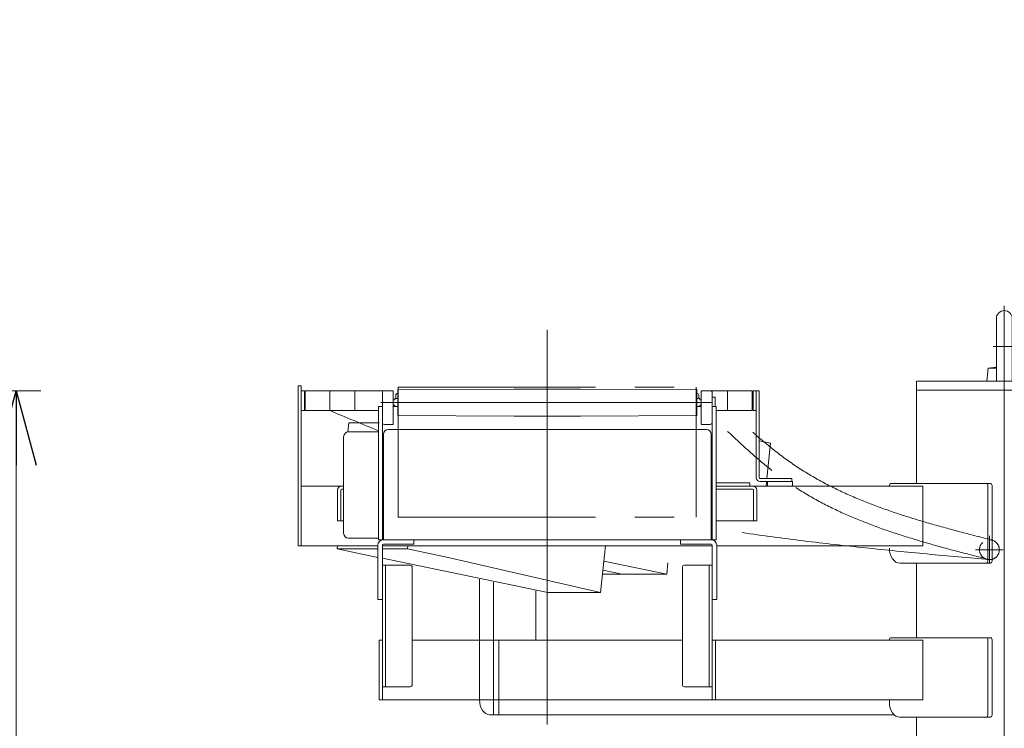
# Model space of a CAD drawing. Units: millimetres. Extents: x -4925 to 4925, y -7586 to 3378.
# Drawn here: x -1932 to -941, y -490 to 222 of the extents above; entities that cross this region are included whole.
import ezdxf

# ---------------------------------------------------------------- set-up
doc = ezdxf.new("R2010")
doc.units = ezdxf.units.MM
doc.header["$LTSCALE"] = 6.25
doc.header["$PDSIZE"] = 1
for name, pattern in [('CENTERX2', [101.6, 63.5, -12.7, 12.7, -12.7]), ('DASHED2', [9.525, 6.35, -3.175]), ('PHANTOM', [63.5, 31.75, -6.35, 6.35, -6.35, 6.35, -6.35])]:
    doc.linetypes.add(name, pattern=pattern)
for name, color, linetype in [('AJ-020_1', 7, 'Continuous'), ('CROSS_RECESSED_COUNTERSUNK_HEAD_SCREW_JIS', 7, 'Continuous'), ('Layer0112', 7, 'Continuous'), ('MMX2-LHA1-030_1', 7, 'Continuous'), ('MMX2-LHA1-030_2', 7, 'Continuous'), ('MMX2-LHA1-090(L192)', 7, 'Continuous'), ('MMX2-S-150', 7, 'Continuous'), ('MMX2-S-160A', 7, 'Continuous'), ('MMX2-S-510A(ダミー)', 7, 'Continuous'), ('MMX2-S-520A(ダミー)', 7, 'Continuous'), ('MMX2-S-530A(ダミー)', 7, 'Continuous'), ('購入品-608ZZ', 7, 'Continuous'), ('購入品-仮角ナットM5／M6／M8', 7, 'Continuous')]:
    doc.layers.add(name, color=color, linetype=linetype)
doc.styles.add('dcStyle0', font='ＭＳ Ｐゴシック', dxfattribs={"width": 0.75})
doc.dimstyles.new('dc_Diam06', dxfattribs={"dimtxt": 100, "dimasz": 75.000048, "dimexe": 25, "dimexo": 25, "dimgap": 25, "dimtad": 2, "dimtih": 1, "dimtoh": 1, "dimdsep": 46, "dimtxsty": 'dcStyle0', "dimblk1": 'OPEN30', "dimblk2": 'OPEN30', "dimsah": 1, "dimcen": 0.09, "dimclrd": 2, "dimclre": 2, "dimclrt": 2, "dimadec": 0, "dimazin": 2, "dimtfac": 1, "dimtdec": 4, "dimtofl": 0, "dimtmove": 0, "dimatfit": 3, "dimfxl": 1, "dimarcsym": 1})
doc.dimstyles.new('dc_Rotated', dxfattribs={"dimtxt": 100, "dimasz": 75.000048, "dimexe": 6, "dimexo": 25, "dimgap": 6, "dimtad": 3, "dimdsep": 46, "dimtxsty": 'dcStyle0', "dimblk1": 'OPEN30', "dimblk2": 'OPEN30', "dimsah": 1, "dimcen": 0.09, "dimclrd": 2, "dimclre": 2, "dimclrt": 2, "dimadec": 0, "dimazin": 2, "dimtfac": 1, "dimtdec": 4, "dimtmove": 0, "dimatfit": 3, "dimfxl": 1, "dimarcsym": 1})

# ---------------------------------------------------------------- blocks, each defined once
blk = doc.blocks.new('_Open30')
at = {"color": 0, "linetype": 'ByBlock', "lineweight": -2}
for p, q in [((-1, 0.267949), (0, 0)), ((0, 0), (-1, -0.267949)), ((0, 0), (-1, 0))]:
    blk.add_line(p, q, dxfattribs=at)
blk = doc.blocks.new('*D3')
at = {"color": 2, "linetype": 'Continuous', "lineweight": 13}
for p, q in [((249.63, 132.78), (249.63, -70.17)), ((-920.88, -70.17), (274.63, -70.17)), ((249.63, -141.17), (249.63, -70.17)), ((-832.49, -141.17), (274.63, -141.17))]:
    blk.add_line(p, q, dxfattribs=at)
at = {"color": 2, "xscale": 75.00007019038215, "yscale": 74.99973420559108, "rotation": 270}
blk.add_blockref('_Open30', (249.63, -70.17), dxfattribs=at)
at = {"color": 2, "insert": (229.63, 7.78), "char_height": 100, "attachment_point": 7, "rotation": 90, "style": 'dcStyle0'}
blk.add_mtext('\\T1.00;71', dxfattribs=at)
blk = doc.blocks.new('*D5')
at = {"color": 2, "linetype": 'Continuous', "lineweight": 13}
for p, q in [((-920.88, -70.17), (522.56, -70.17)), ((497.56, -2445.67), (497.56, -70.17)), ((-91.92, -2445.67), (522.56, -2445.67))]:
    blk.add_line(p, q, dxfattribs=at)
at = {"color": 2, "xscale": 75.00007019038215, "yscale": 74.99973420559108}
for p, rotation in [((497.56, -70.17), 90), ((497.56, -2445.67), 270)]:
    blk.add_blockref('_Open30', p, dxfattribs=dict(at, rotation=rotation))
at = {"color": 4, "insert": (477.56, -1257.92), "char_height": 100, "attachment_point": 8, "rotation": 90, "style": 'dcStyle0'}
blk.add_mtext('\\T1.00;min2075.5 ～ max2625.5', dxfattribs=at)
blk = doc.blocks.new('*D11')
at = {"color": 2, "linetype": 'Continuous', "lineweight": 13}
for p, q in [((-4039.38, 66.25), (-3789.38, 66.25)), ((-3789.38, 66.25), (-3636.12, -152.48))]:
    blk.add_line(p, q, dxfattribs=at)
at = {"color": 2, "xscale": 75.00007019038215, "yscale": 74.99973420559108, "rotation": 305.0175100935572}
blk.add_blockref('_Open30', (-3636.12, -152.48), dxfattribs=at)
at = {"color": 2, "insert": (-3814.38, 91.25), "char_height": 100, "attachment_point": 9, "style": 'dcStyle0'}
blk.add_mtext('\\T1.00;φ20', dxfattribs=at)
blk = doc.blocks.new('*D15')
at = {"color": 2, "linetype": 'Continuous', "lineweight": 13}
for p, q in [((-2804.78, -150.67), (-1910.38, -150.67)), ((-1935.38, -2445.67), (-1935.38, -150.67)), ((-141.92, -2445.67), (-1960.38, -2445.67))]:
    blk.add_line(p, q, dxfattribs=at)
at = {"color": 2, "xscale": 75.00007019038215, "yscale": 74.99973420559108}
for p, rotation in [((-1935.38, -150.67), 90), ((-1935.38, -2445.67), 270)]:
    blk.add_blockref('_Open30', p, dxfattribs=dict(at, rotation=rotation))
at = {"color": 4, "insert": (-1960.38, -1298.17), "char_height": 100, "attachment_point": 8, "rotation": 90, "style": 'dcStyle0'}
blk.add_mtext('\\T1.00;機高(上部)  min1995 ～ max2545 ±25', dxfattribs=at)
blk = doc.blocks.new('DC_GROUP_W_GBCS-T_S_070_13')
at = {"layer": 'MMX2-S-530A(ダミー)', "color": 3, "linetype": 'CENTERX2', "lineweight": 13}
for p, q in [((-940.68, -65.17), (-940.68, -176.17)), ((-951.88, -106.17), (-929.48, -106.17))]:
    blk.add_line(p, q, dxfattribs=at)
at = {"layer": 'MMX2-S-530A(ダミー)', "color": 7, "linetype": 'Continuous', "lineweight": 13}
for p, q in [((-948.68, -140.48), (-948.68, -78.17)), ((-932.68, -140.48), (-932.68, -78.17)), ((-958.18, -141.17), (-957.05, -128.17)), ((-957.05, -128.17), (-948.68, -127.15)), ((-957.05, -128.17), (-948.68, -128.17)), ((-924.32, -128.17), (-932.68, -127.15)), ((-924.32, -128.17), (-932.68, -128.17)), ((-923.18, -141.17), (-924.32, -128.17)), ((-923.18, -141.17), (-958.18, -141.17))]:
    blk.add_line(p, q, dxfattribs=at)
blk.add_arc((-940.68, -78.17), 8, 0, 180, dxfattribs=at)
at = {"layer": 'MMX2-S-530A(ダミー)', "color": 5, "linetype": 'Continuous'}
blk.add_point((-940.68, -141.17), dxfattribs=at)
blk = doc.blocks.new('DC_GROUP_W_GBCS-T_S_070_12')
at = {"layer": 'MMX2-S-530A(ダミー)', "linetype": 'Continuous'}
blk.add_blockref('DC_GROUP_W_GBCS-T_S_070_13', (0, 0), dxfattribs=at)
blk = doc.blocks.new('DC_GROUP_W_GBCS-T_S_070_19')
at = {"layer": 'MMX2-S-530A(ダミー)', "color": 3, "linetype": 'CENTERX2', "lineweight": 13}
blk.add_line((-931.9, -946.67), (-923.98, -946.67), dxfattribs=at)
blk = doc.blocks.new('DC_GROUP_W_GBCS-T_S_070_21')
at = {"layer": 'MMX2-S-530A(ダミー)', "color": 7, "linetype": 'Continuous', "lineweight": 13}
for p, q in [((-806.33, -969.67), (-1075.03, -969.67)), ((-1075.03, -969.67), (-1075.03, -981.67)), ((-806.33, -981.67), (-806.33, -969.67)), ((-1075.03, -981.67), (-806.33, -981.67))]:
    blk.add_line(p, q, dxfattribs=at)
blk = doc.blocks.new('DC_GROUP_W_GBCS-T_S_070_20')
at = {"layer": 'MMX2-S-530A(ダミー)', "color": 7, "linetype": 'Continuous', "lineweight": 13}
for p, q in [((-852.29, -141.17), (-1029.07, -141.17)), ((-1029.07, -141.17), (-1029.07, -244.17)), ((-940.68, -141.17), (-940.68, -610.67)), ((-852.29, -711.67), (-852.29, -141.17)), ((-1029.07, -150.17), (-852.29, -150.17)), ((-1029.07, -324.17), (-1029.07, -399.17)), ((-1029.07, -479.17), (-1029.07, -864.17)), ((-940.68, -789.17), (-940.68, -981.67)), ((-852.29, -786.67), (-852.29, -969.67)), ((-1029.07, -944.17), (-1029.07, -969.67))]:
    blk.add_line(p, q, dxfattribs=at)
at = {"layer": 'MMX2-S-530A(ダミー)', "linetype": 'Continuous'}
blk.add_blockref('DC_GROUP_W_GBCS-T_S_070_21', (0, 0), dxfattribs=at)
blk = doc.blocks.new('DC_GROUP_W_GBCS-T_S_070_18')
at = {"layer": 'MMX2-S-530A(ダミー)', "linetype": 'Continuous'}
for name in ['DC_GROUP_W_GBCS-T_S_070_20', 'DC_GROUP_W_GBCS-T_S_070_19']:
    blk.add_blockref(name, (0, 0), dxfattribs=at)
blk = doc.blocks.new('DC_GROUP_W_GBCS-T_S_070_773')
at = {"layer": 'MMX2-S-160A', "color": 7, "linetype": 'Continuous', "lineweight": 13}
for p, q in [((-1231.58, -157.17), (-1234.68, -157.17)), ((-1231.58, -157.17), (-1231.58, -166.67)), ((-1230.58, -243.47), (-1196.78, -243.47)), ((-1230.58, -246.67), (-1196.78, -246.67)), ((-1196.78, -243.47), (-1196.78, -246.67))]:
    blk.add_line(p, q, dxfattribs=at)
blk = doc.blocks.new('DC_GROUP_W_GBCS-T_S_070_772')
at = {"layer": 'MMX2-S-160A', "linetype": 'Continuous'}
blk.add_blockref('DC_GROUP_W_GBCS-T_S_070_773', (0, 0), dxfattribs=at)
blk = doc.blocks.new('DC_GROUP_W_GBCS-T_S_070_775')
at = {"layer": 'MMX2-S-510A(ダミー)', "color": 7, "linetype": 'Continuous', "lineweight": 13}
for p, q in [((-1187.38, -201.02), (-1175.92, -203.39)), ((-1175.92, -203.39), (-1179.61, -239.17)), ((-1179.92, -242.17), (-1180.38, -246.67))]:
    blk.add_line(p, q, dxfattribs=at)
blk = doc.blocks.new('DC_GROUP_W_GBCS-T_S_070_776')
at = {"layer": 'MMX2-S-510A(ダミー)', "color": 7, "linetype": 'Continuous', "lineweight": 13}
for p, q in [((-1612.05, -309.9), (-1611.72, -306.67)), ((-1541.34, -309.9), (-1541.01, -306.67)), ((-1342.16, -306.67), (-1347.01, -353.64)), ((-1571.18, -309.9), (-1612.05, -309.9)), ((-1571.18, -318.33), (-1612.05, -309.9)), ((-1541.34, -309.9), (-1566.68, -309.9)), ((-1500.33, -318.36), (-1541.34, -309.9)), ((-1400.04, -353.64), (-1566.68, -319.26)), ((-1500.33, -318.36), (-1347.01, -353.64)), ((-1347.01, -353.64), (-1400.04, -353.64))]:
    blk.add_line(p, q, dxfattribs=at)
blk = doc.blocks.new('DC_GROUP_W_GBCS-T_S_070_777')
at = {"layer": 'CROSS_RECESSED_COUNTERSUNK_HEAD_SCREW_JIS', "color": 7, "linetype": 'Continuous', "lineweight": 13}
for p in [(-1601.33, -192.11), (-1569.98, -182.96)]:
    blk.add_line(p, (-1600.39, -182.96), dxfattribs=at)
blk = doc.blocks.new('DC_GROUP_W_GBCS-T_S_070_778')
at = {"layer": 'MMX2-S-520A(ダミー)', "color": 7, "linetype": 'Continuous', "lineweight": 13}
for p, q in [((-1280.47, -335.17), (-1343.76, -322.11)), ((-1279.3, -323.85), (-1280.47, -335.17)), ((-1280.47, -335.17), (-1345.1, -335.17)), ((-1325.16, -335.17), (-1344.69, -331.14))]:
    blk.add_line(p, q, dxfattribs=at)
blk = doc.blocks.new('DC_GROUP_W_GBCS-T_S_070_774')
at = {"layer": 'CROSS_RECESSED_COUNTERSUNK_HEAD_SCREW_JIS', "linetype": 'Continuous'}
blk.add_blockref('DC_GROUP_W_GBCS-T_S_070_777', (0, 0), dxfattribs=at)
at = {"layer": 'MMX2-S-510A(ダミー)', "linetype": 'Continuous'}
for name in ['DC_GROUP_W_GBCS-T_S_070_775', 'DC_GROUP_W_GBCS-T_S_070_776']:
    blk.add_blockref(name, (0, 0), dxfattribs=at)
at = {"layer": 'MMX2-S-520A(ダミー)', "linetype": 'Continuous'}
blk.add_blockref('DC_GROUP_W_GBCS-T_S_070_778', (0, 0), dxfattribs=at)
blk = doc.blocks.new('DC_GROUP_W_GBCS-T_S_070_791')
at = {"layer": '購入品-608ZZ', "color": 7, "linetype": 'Continuous', "lineweight": 13}
for p, q in [((-1651.58, -145.67), (-1648.38, -145.67)), ((-1651.58, -306.67), (-1651.58, -145.67)), ((-1648.38, -145.67), (-1648.38, -306.67)), ((-1648.38, -246.67), (-1605.68, -246.67)), ((-1230.68, -246.67), (-1022.56, -246.67)), ((-1153.88, -242.17), (-1178.88, -242.17)), ((-1178.88, -242.17), (-1178.88, -246.67)), ((-1153.88, -246.67), (-1153.88, -242.17)), ((-1022.56, -246.67), (-1022.56, -306.67)), ((-1571.18, -306.67), (-1651.58, -306.67)), ((-1566.68, -306.67), (-1234.68, -306.67)), ((-1230.18, -306.67), (-1022.56, -306.67))]:
    blk.add_line(p, q, dxfattribs=at)
blk = doc.blocks.new('DC_GROUP_W_GBCS-T_S_070_790')
at = {"layer": '購入品-608ZZ', "color": 7, "linetype": 'Continuous', "lineweight": 13}
for p, q in [((-1056.3, -246.17), (-1056.3, -246.67)), ((-1054.88, -244.17), (-954.47, -244.17)), ((-957.3, -246.17), (-957.3, -322.17)), ((-953.06, -246.17), (-953.06, -322.17)), ((-1045.69, -324.17), (-954.47, -324.17))]:
    blk.add_line(p, q, dxfattribs=at)
for centre, major_axis, start_param, end_param in [((-1054.88, -246.17), (0, -2), 3.141593, 4.712389), ((-958.71, -246.17), (0, -2), 1.570796, 3.141593), ((-954.47, -246.17), (0, -2), 1.570796, 3.141593), ((-1045.69, -309.17), (0, 15), 1.570796, 3.141593), ((-958.71, -322.17), (0, -2), 0, 1.570796), ((-954.47, -322.17), (0, -2), 0, 1.570796)]:
    blk.add_ellipse(centre, major_axis=major_axis, ratio=0.707107, start_param=start_param, end_param=end_param, dxfattribs=at)
at = {"layer": '購入品-608ZZ', "linetype": 'Continuous'}
blk.add_blockref('DC_GROUP_W_GBCS-T_S_070_791', (0, 0), dxfattribs=at)
blk = doc.blocks.new('DC_GROUP_W_GBCS-T_S_070_792')
at = {"layer": '購入品-608ZZ', "color": 7, "linetype": 'Continuous', "lineweight": 13}
for p, q in [((-1193.98, -246.67), (-1230.58, -246.67)), ((-1611.78, -250.87), (-1611.78, -281.67)), ((-1608.58, -281.67), (-1608.58, -250.87)), ((-1607.58, -249.87), (-1605.68, -249.87)), ((-1230.68, -249.87), (-1193.98, -249.87)), ((-1192.98, -250.87), (-1192.98, -281.67)), ((-1189.78, -281.67), (-1189.78, -250.87)), ((-1605.68, -281.67), (-1611.78, -281.67)), ((-1189.78, -281.67), (-1230.68, -281.67))]:
    blk.add_line(p, q, dxfattribs=at)
for centre, radius, start, end in [((-1607.58, -250.87), 4.2, 90, 180), ((-1193.98, -250.87), 4.2, 0, 90), ((-1607.58, -250.87), 1, 90, 180), ((-1193.98, -250.87), 1, 0, 90)]:
    blk.add_arc(centre, radius, start, end, dxfattribs=at)
blk = doc.blocks.new('DC_GROUP_W_GBCS-T_S_070_789')
at = {"layer": '購入品-608ZZ', "linetype": 'Continuous'}
for name in ['DC_GROUP_W_GBCS-T_S_070_790', 'DC_GROUP_W_GBCS-T_S_070_792']:
    blk.add_blockref(name, (0, 0), dxfattribs=at)
blk = doc.blocks.new('DC_GROUP_W_GBCS-T_S_070_795')
at = {"layer": 'MMX2-LHA1-030_2', "color": 7, "linetype": 'Continuous', "lineweight": 13}
for p, q in [((-1190.38, -238.17), (-1190.38, -150.67)), ((-1187.38, -150.67), (-1190.38, -150.67)), ((-1187.38, -238.17), (-1187.38, -150.67)), ((-1154.38, -239.17), (-1186.38, -239.17)), ((-1154.38, -242.17), (-1186.38, -242.17)), ((-1154.38, -242.17), (-1154.38, -239.17))]:
    blk.add_line(p, q, dxfattribs=at)
for radius in [4, 1]:
    blk.add_arc((-1186.38, -238.17), radius, 180, 270, dxfattribs=at)
blk = doc.blocks.new('DC_GROUP_W_GBCS-T_S_070_796')
at = {"layer": '購入品-仮角ナットM5／M6／M8', "color": 140, "linetype": 'Continuous', "lineweight": 13}
for p, q in [((-1648.38, -170.67), (-1648.38, -150.67)), ((-1648.38, -150.67), (-1645.18, -150.67)), ((-1645.18, -150.67), (-1645.18, -170.67)), ((-1645.18, -170.67), (-1648.38, -170.67))]:
    blk.add_line(p, q, dxfattribs=at)
blk = doc.blocks.new('DC_GROUP_W_GBCS-T_S_070_797')
at = {"layer": '購入品-仮角ナットM5／M6／M8', "color": 140, "linetype": 'Continuous', "lineweight": 13}
for p, q in [((-1193.58, -150.67), (-1193.58, -170.67)), ((-1190.38, -150.67), (-1193.58, -150.67)), ((-1190.38, -170.67), (-1190.38, -150.67)), ((-1193.58, -170.67), (-1190.38, -170.67))]:
    blk.add_line(p, q, dxfattribs=at)
blk = doc.blocks.new('DC_GROUP_W_GBCS-T_S_070_798')
at = {"layer": 'MMX2-LHA1-030_1', "color": 140, "linetype": 'Continuous', "lineweight": 13}
for p, q in [((-1644.38, -170.67), (-1644.38, -150.67)), ((-1644.38, -150.67), (-1564.96, -150.67)), ((-1619.38, -150.67), (-1619.38, -170.67)), ((-1594.38, -150.67), (-1594.38, -170.67)), ((-1236.25, -150.67), (-1194.38, -150.67)), ((-1219.38, -150.67), (-1219.38, -170.67)), ((-1194.38, -150.67), (-1194.38, -170.67)), ((-1644.38, -170.67), (-1570.68, -170.67))]:
    blk.add_line(p, q, dxfattribs=at)
blk = doc.blocks.new('DC_GROUP_W_GBCS-T_S_070_800')
at = {"layer": 'MMX2-LHA1-030_1', "color": 3, "linetype": 'CENTERX2', "lineweight": 13}
for p, q in [((-955.68, -296.67), (-955.68, -324.67)), ((-941.68, -310.67), (-969.68, -310.67))]:
    blk.add_line(p, q, dxfattribs=at)
at = {"layer": 'MMX2-LHA1-030_1', "color": 4, "linetype": 'DASHED2', "lineweight": 13}
blk.add_circle((-955.68, -310.67), 10, dxfattribs=at)
blk = doc.blocks.new('DC_GROUP_W_GBCS-T_S_070_799')
at = {"layer": 'MMX2-LHA1-030_1', "linetype": 'Continuous'}
blk.add_blockref('DC_GROUP_W_GBCS-T_S_070_800', (0, 0), dxfattribs=at)
blk = doc.blocks.new('DC_GROUP_W_GBCS-T_S_070_794')
at = {"linetype": 'Continuous'}
blk.add_blockref('DC_GROUP_W_GBCS-T_S_070_799', (0, 0), dxfattribs=at)
at = {"layer": 'MMX2-LHA1-030_1', "linetype": 'Continuous'}
blk.add_blockref('DC_GROUP_W_GBCS-T_S_070_798', (0, 0), dxfattribs=at)
at = {"layer": 'MMX2-LHA1-030_2', "linetype": 'Continuous'}
blk.add_blockref('DC_GROUP_W_GBCS-T_S_070_795', (0, 0), dxfattribs=at)
at = {"layer": '購入品-仮角ナットM5／M6／M8', "linetype": 'Continuous'}
for name in ['DC_GROUP_W_GBCS-T_S_070_796', 'DC_GROUP_W_GBCS-T_S_070_797']:
    blk.add_blockref(name, (0, 0), dxfattribs=at)
blk = doc.blocks.new('DC_GROUP_W_GBCS-T_S_070_793')
at = {"linetype": 'Continuous'}
blk.add_blockref('DC_GROUP_W_GBCS-T_S_070_794', (0, 0), dxfattribs=at)
blk = doc.blocks.new('DC_GROUP_W_GBCS-T_S_070_803')
at = {"layer": 'AJ-020_1', "color": 140, "linetype": 'PHANTOM', "lineweight": 13}
for centre, radius, start, end in [((-874.07, 165.95), 480.3, 228.25181, 231.78511), ((-964.49, 51.1), 334.12, 231.78407, 236.8174), ((-967.63, 48.12), 329.92, 236.99005, 242.06927), ((-937.47, 105.07), 394.36, 242.07359, 246.33873), ((-897.51, 196.27), 493.93, 246.3387, 249.77177), ((-842.24, 346.19), 653.71, 249.76954, 252.38859), ((-755.54, 619.16), 940.12, 252.38579, 254.22328), ((-576.36, 1253.12), 1598.92, 254.22096, 255.30865), ((247.96, 4396.73), 4848.8, 255.30737, 255.66733)]:
    blk.add_arc(centre, radius, start, end, dxfattribs=at)
blk = doc.blocks.new('DC_GROUP_W_GBCS-T_S_070_802')
at = {"layer": 'AJ-020_1', "linetype": 'Continuous'}
blk.add_blockref('DC_GROUP_W_GBCS-T_S_070_803', (0, 0), dxfattribs=at)
blk = doc.blocks.new('DC_GROUP_W_GBCS-T_S_070_801')
at = {"linetype": 'Continuous'}
blk.add_blockref('DC_GROUP_W_GBCS-T_S_070_802', (0, 0), dxfattribs=at)
blk = doc.blocks.new('DC_GROUP_W_GBCS-T_S_070_806')
at = {"layer": 'AJ-020_1', "color": 3, "linetype": 'CENTERX2', "lineweight": 13}
for p, q in [((-955.68, -296.67), (-955.68, -324.67)), ((-941.68, -310.67), (-969.68, -310.67))]:
    blk.add_line(p, q, dxfattribs=at)
at = {"layer": 'AJ-020_1', "color": 140, "linetype": 'PHANTOM', "lineweight": 13}
blk.add_arc((-955.68, -310.67), 10, 270, 90, dxfattribs=at)
blk = doc.blocks.new('DC_GROUP_W_GBCS-T_S_070_807')
at = {"layer": 'AJ-020_1', "color": 140, "linetype": 'PHANTOM', "lineweight": 13}
for centre, radius, start, end in [((-649.54, 401.84), 822.57, 226.17527, 228.25704), ((-877.39, 146.43), 480.3, 228.25181, 231.78511), ((-970.94, 28.6), 329.92, 236.99005, 242.06927), ((-940.78, 85.55), 394.36, 242.07359, 246.33873), ((-900.82, 176.76), 493.93, 246.3387, 249.77177), ((-845.55, 326.67), 653.71, 249.76954, 252.38859), ((-758.85, 599.64), 940.12, 252.38579, 254.22328), ((-579.67, 1233.6), 1598.92, 254.22096, 255.30865), ((244.65, 4377.21), 4848.8, 255.30737, 255.66733)]:
    blk.add_arc(centre, radius, start, end, dxfattribs=at)
blk = doc.blocks.new('DC_GROUP_W_GBCS-T_S_070_808')
at = {"layer": 'AJ-020_1', "color": 140, "linetype": 'PHANTOM', "lineweight": 13}
for centre, radius, start, end in [((1359.57, 6964.23), 7731.93, 247.336546, 247.729474), ((-843.05, 2148.68), 2468.7, 261.58234, 263.0292), ((-719.4, 3159.72), 3487.27, 263.02869, 264.056), ((-474.54, 5511.08), 5851.34, 264.055573, 264.6692), ((618.64, 17225.94), 17617.1, 264.668959, 264.873013)]:
    blk.add_arc(centre, radius, start, end, dxfattribs=at)
blk = doc.blocks.new('DC_GROUP_W_GBCS-T_S_070_805')
at = {"layer": 'AJ-020_1', "color": 3, "linetype": 'CENTERX2', "lineweight": 13}
blk.add_line((-1400.68, -89.61), (-1400.68, -528.67), dxfattribs=at)
at = {"layer": 'AJ-020_1', "color": 140, "linetype": 'PHANTOM', "lineweight": 13}
for p, q in [((-1619.68, -170.67), (-1619.68, -150.67)), ((-1570.68, -170.67), (-1619.68, -170.67))]:
    blk.add_line(p, q, dxfattribs=at)
at = {"layer": 'AJ-020_1', "linetype": 'Continuous'}
for name in ['DC_GROUP_W_GBCS-T_S_070_808', 'DC_GROUP_W_GBCS-T_S_070_807', 'DC_GROUP_W_GBCS-T_S_070_806']:
    blk.add_blockref(name, (0, 0), dxfattribs=at)
blk = doc.blocks.new('DC_GROUP_W_GBCS-T_S_070_804')
at = {"layer": 'AJ-020_1', "linetype": 'Continuous'}
blk.add_blockref('DC_GROUP_W_GBCS-T_S_070_805', (0, 0), dxfattribs=at)
blk = doc.blocks.new('DC_GROUP_W_GBCS-T_S_070_811')
at = {"layer": 'MMX2-LHA1-030_2', "color": 7, "linetype": 'Continuous', "lineweight": 13}
for p, q in [((-1190.38, -238.17), (-1190.38, -157.89)), ((-1187.38, -238.17), (-1187.38, -157.27)), ((-1154.38, -239.17), (-1186.38, -239.17)), ((-1154.38, -242.17), (-1186.38, -242.17)), ((-1154.38, -242.17), (-1154.38, -239.17))]:
    blk.add_line(p, q, dxfattribs=at)
for radius in [4, 1]:
    blk.add_arc((-1186.38, -238.17), radius, 180, 270, dxfattribs=at)
blk = doc.blocks.new('DC_GROUP_W_GBCS-T_S_070_812')
at = {"layer": '購入品-仮角ナットM5／M6／M8', "color": 140, "linetype": 'Continuous', "lineweight": 13}
for p, q in [((-1193.58, -158.55), (-1193.58, -170.67)), ((-1190.38, -170.67), (-1190.38, -157.89)), ((-1193.58, -170.67), (-1190.38, -170.67))]:
    blk.add_line(p, q, dxfattribs=at)
blk = doc.blocks.new('DC_GROUP_W_GBCS-T_S_070_813')
at = {"layer": 'MMX2-LHA1-030_1', "color": 140, "linetype": 'Continuous', "lineweight": 13}
for p, q in [((-1219.38, -163.82), (-1219.38, -170.67)), ((-1194.38, -158.71), (-1194.38, -170.67)), ((-1230.44, -170.67), (-1194.38, -170.67))]:
    blk.add_line(p, q, dxfattribs=at)
blk = doc.blocks.new('DC_GROUP_W_GBCS-T_S_070_815')
at = {"layer": 'MMX2-LHA1-030_1', "color": 3, "linetype": 'CENTERX2', "lineweight": 13}
for p, q in [((-955.68, -296.67), (-955.68, -324.67)), ((-941.68, -310.67), (-969.68, -310.67))]:
    blk.add_line(p, q, dxfattribs=at)
blk = doc.blocks.new('DC_GROUP_W_GBCS-T_S_070_814')
at = {"layer": 'MMX2-LHA1-030_1', "linetype": 'Continuous'}
blk.add_blockref('DC_GROUP_W_GBCS-T_S_070_815', (0, 0), dxfattribs=at)
blk = doc.blocks.new('DC_GROUP_W_GBCS-T_S_070_810')
at = {"linetype": 'Continuous'}
blk.add_blockref('DC_GROUP_W_GBCS-T_S_070_814', (0, 0), dxfattribs=at)
at = {"layer": 'MMX2-LHA1-030_1', "linetype": 'Continuous'}
blk.add_blockref('DC_GROUP_W_GBCS-T_S_070_813', (0, 0), dxfattribs=at)
at = {"layer": 'MMX2-LHA1-030_2', "linetype": 'Continuous'}
blk.add_blockref('DC_GROUP_W_GBCS-T_S_070_811', (0, 0), dxfattribs=at)
at = {"layer": '購入品-仮角ナットM5／M6／M8', "linetype": 'Continuous'}
blk.add_blockref('DC_GROUP_W_GBCS-T_S_070_812', (0, 0), dxfattribs=at)
blk = doc.blocks.new('DC_GROUP_W_GBCS-T_S_070_809')
at = {"linetype": 'Continuous'}
blk.add_blockref('DC_GROUP_W_GBCS-T_S_070_810', (0, 0), dxfattribs=at)
blk = doc.blocks.new('DC_GROUP_W_GBCS-T_S_070_787')
at = {"layer": '購入品-608ZZ', "color": 7, "linetype": 'Continuous', "lineweight": 13}
for p, q in [((-1569.88, -461.67), (-1569.88, -401.67)), ((-1566.68, -401.67), (-1569.88, -401.67)), ((-1566.68, -401.67), (-1566.68, -461.67)), ((-1264.68, -401.67), (-1536.68, -401.67)), ((-1234.68, -461.67), (-1234.68, -401.67)), ((-1022.56, -401.67), (-1234.68, -401.67)), ((-1231.48, -401.67), (-1231.48, -461.67)), ((-1056.3, -401.17), (-1056.3, -401.67)), ((-1054.88, -399.17), (-954.47, -399.17)), ((-1022.56, -401.67), (-1022.56, -461.67)), ((-957.3, -401.17), (-957.3, -477.17)), ((-953.06, -401.17), (-953.06, -477.17)), ((-1569.88, -461.67), (-1022.56, -461.67)), ((-1056.3, -461.67), (-1056.3, -464.17)), ((-1045.69, -479.17), (-954.47, -479.17))]:
    blk.add_line(p, q, dxfattribs=at)
for centre, major_axis, start_param, end_param in [((-1054.88, -401.17), (0, -2), 3.141593, 4.712389), ((-958.71, -401.17), (0, -2), 1.570796, 3.141593), ((-954.47, -401.17), (0, -2), 1.570796, 3.141593), ((-1045.69, -464.17), (0, 15), 1.570796, 3.141593), ((-958.71, -477.17), (0, -2), 0, 1.570796), ((-954.47, -477.17), (0, -2), 0, 1.570796)]:
    blk.add_ellipse(centre, major_axis=major_axis, ratio=0.707107, start_param=start_param, end_param=end_param, dxfattribs=at)
blk = doc.blocks.new('DC_GROUP_W_GBCS-T_S_070_788')
at = {"layer": '購入品-608ZZ', "color": 7, "linetype": 'Continuous', "lineweight": 13}
for p, q in [((-1468.94, -461.67), (-1468.94, -340.3)), ((-1454.8, -343.22), (-1454.8, -476.67)), ((-1412.37, -401.67), (-1412.37, -351.97)), ((-1449.5, -401.67), (-1449.5, -476.67)), ((-1264.68, -401.67), (-1449.5, -401.67)), ((-1029.07, -401.67), (-1234.68, -401.67)), ((-1458.34, -476.67), (-1051.55, -476.67))]:
    blk.add_line(p, q, dxfattribs=at)
blk.add_ellipse((-1458.34, -461.67), major_axis=(0, -15), ratio=0.707107, start_param=4.712389, end_param=6.283185, dxfattribs=at)
blk = doc.blocks.new('DC_GROUP_W_GBCS-T_S_070_780')
at = {"layer": 'MMX2-LHA1-090(L192)', "color": 7, "linetype": 'Continuous', "lineweight": 13}
for p, q in [((-1571.18, -360.67), (-1571.18, -306.17)), ((-1566.68, -360.67), (-1566.68, -306.17)), ((-1534.88, -300.67), (-1565.68, -300.67)), ((-1534.88, -305.17), (-1565.68, -305.17)), ((-1534.88, -300.67), (-1534.88, -305.17)), ((-1566.68, -360.67), (-1571.18, -360.67))]:
    blk.add_line(p, q, dxfattribs=at)
for radius in [5.5, 1]:
    blk.add_arc((-1565.68, -306.17), radius, 90, 180, dxfattribs=at)
blk = doc.blocks.new('DC_GROUP_W_GBCS-T_S_070_781')
at = {"layer": 'MMX2-LHA1-090(L192)', "color": 7, "linetype": 'Continuous', "lineweight": 13}
for p, q in [((-1266.48, -300.67), (-1235.68, -300.67)), ((-1266.48, -300.67), (-1266.48, -305.17)), ((-1266.48, -305.17), (-1235.68, -305.17)), ((-1234.68, -360.67), (-1234.68, -306.17)), ((-1230.18, -360.67), (-1230.18, -306.17)), ((-1234.68, -360.67), (-1230.18, -360.67))]:
    blk.add_line(p, q, dxfattribs=at)
for radius in [5.5, 1]:
    blk.add_arc((-1235.68, -306.17), radius, 0, 90, dxfattribs=at)
blk = doc.blocks.new('DC_GROUP_W_GBCS-T_S_070_779')
at = {"layer": 'MMX2-S-150', "color": 7, "linetype": 'Continuous', "lineweight": 13}
for p, q in [((-1566.68, -326.23), (-1566.68, -448.57)), ((-1566.68, -326.23), (-1538.68, -326.23)), ((-1563.68, -448.57), (-1563.68, -326.23)), ((-1536.68, -446.57), (-1536.68, -328.23)), ((-1566.68, -448.57), (-1538.68, -448.57))]:
    blk.add_line(p, q, dxfattribs=at)
for centre, start, end in [((-1538.68, -328.23), 360, 90), ((-1538.68, -446.57), 270, 360)]:
    blk.add_arc(centre, 2, start, end, dxfattribs=at)
blk = doc.blocks.new('DC_GROUP_W_GBCS-T_S_070_782')
at = {"layer": 'MMX2-S-150', "color": 7, "linetype": 'Continuous', "lineweight": 13}
for p, q in [((-1234.68, -326.23), (-1262.68, -326.23)), ((-1237.68, -448.57), (-1237.68, -326.23)), ((-1234.68, -326.23), (-1234.68, -448.57)), ((-1264.68, -446.57), (-1264.68, -328.23)), ((-1234.68, -448.57), (-1262.68, -448.57))]:
    blk.add_line(p, q, dxfattribs=at)
for centre, start, end in [((-1262.68, -328.23), 90, 180), ((-1262.68, -446.57), 180, 270)]:
    blk.add_arc(centre, 2, start, end, dxfattribs=at)
blk = doc.blocks.new('DC_GROUP_W_GBCS-T_S_070_785')
at = {"layer": 'Layer0112', "color": 7, "linetype": 'Continuous', "lineweight": 13}
for p, q in [((-1553.18, -155.27), (-1553.18, -158.67)), ((-1550.68, -153.27), (-1551.18, -153.27)), ((-1248.18, -158.67), (-1248.18, -155.27)), ((-1554.18, -165.67), (-1555.68, -167.17)), ((-1555.68, -183.17), (-1555.68, -167.17)), ((-1245.68, -167.17), (-1247.18, -165.67)), ((-1245.68, -167.17), (-1245.68, -183.17)), ((-1234.68, -182.67), (-1234.68, -163.92))]:
    blk.add_line(p, q, dxfattribs=at)
for centre, start, end in [((-1551.18, -155.27), 90, 180), ((-1250.18, -155.27), 0, 90)]:
    blk.add_arc(centre, 2, start, end, dxfattribs=at)
blk = doc.blocks.new('DC_GROUP_W_GBCS-T_S_070_786')
at = {"layer": 'Layer0112', "color": 7, "linetype": 'Continuous', "lineweight": 13}
for p, q in [((-1551.18, -149.57), (-1434.18, -149.07)), ((-1551.18, -149.57), (-1551.18, -175.77)), ((-1367.18, -149.07), (-1250.18, -149.57)), ((-1250.18, -175.77), (-1250.18, -149.57)), ((-1250.18, -158.67), (-1247.18, -158.67)), ((-1245.68, -160.03), (-1247.18, -160.03)), ((-1247.18, -165.32), (-1245.68, -165.32)), ((-1434.18, -176.27), (-1551.18, -175.77)), ((-1434.18, -176.27), (-1367.18, -176.27)), ((-1367.18, -176.27), (-1250.18, -175.77))]:
    blk.add_line(p, q, dxfattribs=at)
at = {"layer": 'Layer0112', "color": 3, "linetype": 'CENTERX2', "lineweight": 13}
blk.add_line((-1568.21, -162.67), (-1234.42, -162.67), dxfattribs=at)
blk = doc.blocks.new('DC_GROUP_W_GBCS-T_S_070_784')
at = {"layer": 'Layer0112', "color": 140, "linetype": 'PHANTOM', "lineweight": 13}
for p, q in [((-1550.68, -147.07), (-1250.68, -147.07)), ((-1250.68, -277.82), (-1250.68, -147.07)), ((-1550.68, -277.82), (-1250.68, -277.82))]:
    blk.add_line(p, q, dxfattribs=at)
at = {"layer": 'Layer0112', "color": 7, "linetype": 'Continuous', "lineweight": 13}
for p, q in [((-1566.68, -300.17), (-1566.68, -152.67)), ((-1564.68, -150.67), (-1556.18, -150.67)), ((-1555.68, -184.17), (-1555.68, -151.17)), ((-1245.68, -184.17), (-1245.68, -151.17)), ((-1236.68, -150.67), (-1245.18, -150.67)), ((-1234.68, -167.67), (-1234.68, -152.67)), ((-1570.68, -300.17), (-1570.68, -167.17)), ((-1570.18, -166.67), (-1566.68, -166.67)), ((-1555.68, -160.03), (-1554.18, -160.03)), ((-1554.18, -165.32), (-1555.68, -165.32)), ((-1551.18, -158.67), (-1554.18, -158.67)), ((-1231.18, -166.67), (-1234.68, -166.67)), ((-1230.68, -167.17), (-1230.68, -300.17)), ((-1564.68, -184.67), (-1556.18, -184.67)), ((-1236.68, -184.67), (-1245.18, -184.67)), ((-1605.66, -196.72), (-1605.66, -202.22)), ((-1570.68, -192.17), (-1600.68, -192.17)), ((-1565.68, -194.66), (-1565.68, -300.67)), ((-1240.68, -189.66), (-1560.68, -189.66)), ((-1235.68, -194.66), (-1235.68, -300.67)), ((-1605.68, -294.17), (-1605.68, -202.17)), ((-1570.68, -299.17), (-1600.68, -299.17)), ((-1567.18, -300.67), (-1570.18, -300.67)), ((-1235.68, -300.67), (-1565.68, -300.67)), ((-1231.18, -300.67), (-1234.18, -300.67))]:
    blk.add_line(p, q, dxfattribs=at)
for centre, radius, start, end in [((-1564.68, -152.67), 2, 90, 180), ((-1556.18, -151.17), 0.5, 0, 90), ((-1245.18, -151.17), 0.5, 90, 180), ((-1236.68, -152.67), 2, 0, 90), ((-1570.18, -167.17), 0.5, 90, 180), ((-1231.18, -167.17), 0.5, 0, 90), ((-1564.68, -182.67), 2, 180, 270), ((-1556.18, -184.17), 0.5, 270, 0), ((-1245.18, -184.17), 0.5, 180, 270), ((-1236.68, -182.67), 2, 270, 360), ((-1600.68, -197.17), 5, 90, 180), ((-1560.68, -194.66), 5, 90, 180), ((-1240.68, -194.66), 5, 0, 90), ((-1600.68, -294.17), 5, 180, 270), ((-1570.18, -300.17), 0.5, 180, 270), ((-1567.18, -300.17), 0.5, 270, 0), ((-1234.18, -300.17), 0.5, 180, 270), ((-1231.18, -300.17), 0.5, 270, 0)]:
    blk.add_arc(centre, radius, start, end, dxfattribs=at)
at = {"layer": 'Layer0112', "linetype": 'Continuous'}
for name in ['DC_GROUP_W_GBCS-T_S_070_786', 'DC_GROUP_W_GBCS-T_S_070_785']:
    blk.add_blockref(name, (0, 0), dxfattribs=at)
blk = doc.blocks.new('DC_GROUP_W_GBCS-T_S_070_783')
at = {"layer": 'Layer0112', "color": 140, "linetype": 'PHANTOM', "lineweight": 13}
blk.add_line((-1550.68, -147.07), (-1550.68, -277.82), dxfattribs=at)
at = {"layer": 'Layer0112', "color": 7, "linetype": 'Continuous', "lineweight": 13}
for p, q in [((-1434.18, -149.07), (-1367.18, -149.07)), ((-1554.18, -160.03), (-1554.18, -158.67)), ((-1554.18, -166.67), (-1554.18, -165.32)), ((-1551.18, -166.67), (-1554.18, -166.67)), ((-1250.18, -166.67), (-1247.18, -166.67)), ((-1247.18, -160.03), (-1247.18, -158.67)), ((-1247.18, -166.67), (-1247.18, -165.32))]:
    blk.add_line(p, q, dxfattribs=at)
at = {"layer": 'Layer0112', "linetype": 'Continuous'}
blk.add_blockref('DC_GROUP_W_GBCS-T_S_070_784', (0, 0), dxfattribs=at)

msp = doc.modelspace()

# ---------------------------------------------------------------- linework, layer by layer
at = {"layer": 'Layer0112', "color": 7, "linetype": 'Continuous', "lineweight": 13}
msp.add_line((-1234.6833, -300.1742), (-1234.6833, -182.6742), dxfattribs=at)

# ---------------------------------------------------------------- block references
at = {"linetype": 'Continuous'}
for name in ['DC_GROUP_W_GBCS-T_S_070_12', 'DC_GROUP_W_GBCS-T_S_070_804', 'DC_GROUP_W_GBCS-T_S_070_789', 'DC_GROUP_W_GBCS-T_S_070_18', 'DC_GROUP_W_GBCS-T_S_070_793', 'DC_GROUP_W_GBCS-T_S_070_772', 'DC_GROUP_W_GBCS-T_S_070_809', 'DC_GROUP_W_GBCS-T_S_070_774', 'DC_GROUP_W_GBCS-T_S_070_801']:
    msp.add_blockref(name, (0, 0), dxfattribs=at)
at = {"layer": 'Layer0112', "linetype": 'Continuous'}
msp.add_blockref('DC_GROUP_W_GBCS-T_S_070_783', (0, 0), dxfattribs=at)
at = {"layer": 'MMX2-LHA1-090(L192)', "linetype": 'Continuous'}
for name in ['DC_GROUP_W_GBCS-T_S_070_780', 'DC_GROUP_W_GBCS-T_S_070_781']:
    msp.add_blockref(name, (0, 0), dxfattribs=at)
at = {"layer": 'MMX2-S-150', "linetype": 'Continuous'}
for name in ['DC_GROUP_W_GBCS-T_S_070_779', 'DC_GROUP_W_GBCS-T_S_070_782']:
    msp.add_blockref(name, (0, 0), dxfattribs=at)
at = {"layer": '購入品-608ZZ', "linetype": 'Continuous'}
for name in ['DC_GROUP_W_GBCS-T_S_070_788', 'DC_GROUP_W_GBCS-T_S_070_787']:
    msp.add_blockref(name, (0, 0), dxfattribs=at)

# ---------------------------------------------------------------- dimensions: what is measured, and where the dimension line sits
at = {"linetype": 'Continuous', "lineweight": 13}
dim = msp.add_diameter_dim_2p(p1=(1572.1887, -7585.8855), p2=(-3636.3231, -152.196), text='φ20', dimstyle='dc_Diam06', override={"dimtxt": 100, "dimasz": 75.000048, "dimexe": 25, "dimexo": 25, "dimgap": 25, "dimtad": 2, "dimdec": 2, "dimlfac": 1, "dimzin": 8, "dimtxsty": 'dcStyle0', "dimblk1": 'Open30', "dimblk2": 'Open30', "dimsah": 1, "dimclrd": 2, "dimclre": 2, "dimclrt": 2, "dimazin": 2, "dimtolj": 0, "dimtzin": 8, "dimarcsym": 1}, dxfattribs=at)
dim.commit()
dim.dimension.update_dxf_attribs({"geometry": '*D11', "text_midpoint": (-3914.3822, 66.253), "dimtype": 163})
dim = msp.add_linear_dim(base=(249.6287, -70.1742), p1=(-857.4925, -141.1742), p2=(-945.8809, -70.1742), angle=90, dimstyle='dc_Rotated', override={"dimtxt": 100, "dimasz": 75.000048, "dimexe": 25, "dimexo": 25, "dimgap": 20, "dimtad": 3, "dimtih": 0, "dimtoh": 0, "dimdec": 2, "dimlfac": 1, "dimzin": 8, "dimtxsty": 'dcStyle0', "dimblk1": 'Open30', "dimblk2": 'Open30', "dimsah": 1, "dimclrd": 2, "dimclre": 2, "dimclrt": 2, "dimazin": 2, "dimtofl": 1, "dimtolj": 0, "dimtzin": 8, "dimarcsym": 1}, dxfattribs=at)
dim.commit()
dim.dimension.update_dxf_attribs({"geometry": '*D3', "text_midpoint": (249.6287, 57.7814), "dimtype": 160})
for base, p2, text, override, picture, middle in [((497.5626, -70.1742), (-945.8809, -70.1742), 'min2075.5 ～ max2625.5', {"dimtxt": 100, "dimasz": 75.000048, "dimexe": 25, "dimexo": 25, "dimgap": 20, "dimtad": 3, "dimtih": 0, "dimtoh": 0, "dimdec": 2, "dimlfac": 1, "dimzin": 8, "dimtxsty": 'dcStyle0', "dimblk1": 'Open30', "dimblk2": 'Open30', "dimsah": 1, "dimclrd": 2, "dimclre": 2, "dimclrt": 4, "dimazin": 2, "dimtofl": 1, "dimtolj": 0, "dimtzin": 8, "dimarcsym": 1}, '*D5', (497.5626, -1257.9242)), ((-1935.3827, -150.6742), (-2829.7827, -150.6742), '機高(上部)  min1995 ～ max2545 ±25', {"dimtxt": 100, "dimasz": 75.000048, "dimexe": 25, "dimexo": 25, "dimgap": 25, "dimtad": 3, "dimtih": 0, "dimtoh": 0, "dimdec": 2, "dimlfac": 1, "dimzin": 8, "dimtxsty": 'dcStyle0', "dimblk1": 'Open30', "dimblk2": 'Open30', "dimsah": 1, "dimclrd": 2, "dimclre": 2, "dimclrt": 4, "dimazin": 2, "dimtofl": 1, "dimtolj": 0, "dimtzin": 8, "dimarcsym": 1}, '*D15', (-1935.3827, -1298.1742))]:
    dim = msp.add_linear_dim(base=base, p1=(-116.9155, -2445.6742), p2=p2, angle=90, text=text, dimstyle='dc_Rotated', override=override, dxfattribs=at)
    dim.commit()
    dim.dimension.update_dxf_attribs({"geometry": picture, "text_midpoint": middle, "dimtype": 160})

doc.saveas('drawing.dxf')
